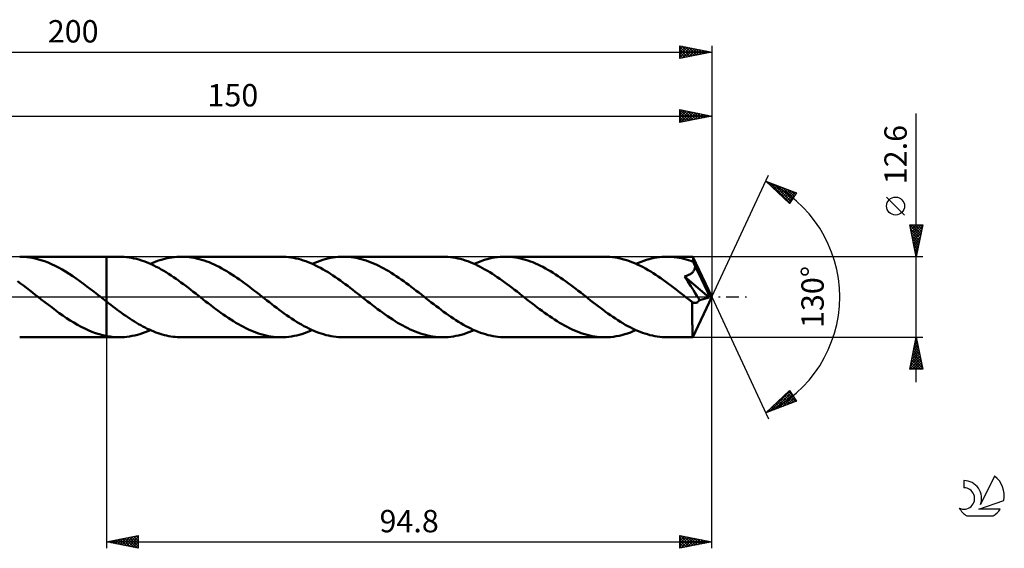
# Model space of a CAD drawing. Units: millimetres. Extents: x -17 to 246, y -39 to 43.
# Drawn here: x 92 to 246, y -39 to 43 of the extents above; entities that cross this region are included whole.
import ezdxf
from ezdxf.enums import TextEntityAlignment as Align

# ---------------------------------------------------------------- set-up
doc = ezdxf.new("R2010")
doc.units = ezdxf.units.MM
doc.header["$LTSCALE"] = 4.9
doc.linetypes.add('LONGDASH_DASH', pattern=[0.85, 0.4, -0.2, 0.05, -0.2])
for name, color, linetype in [('1', 4, 'CONTINUOUS'), ('2', 7, 'CONTINUOUS'), ('4', 2, 'LONGDASH_DASH'), ('CUT', 1, 'CONTINUOUS'), ('NOCUT', 7, 'CONTINUOUS'), ('SK2', 7, 'CONTINUOUS'), ('SK4', 2, 'LONGDASH_DASH'), ('SK6', 5, 'CONTINUOUS')]:
    doc.layers.add(name, color=color, linetype=linetype)
doc.styles.get("Standard").update_dxf_attribs({"font": 'Monospac821 BT'})

msp = doc.modelspace()

# ---------------------------------------------------------------- linework, layer by layer
at = {"layer": '1', "color": 4, "linetype": 'CONTINUOUS', "lineweight": 50}
for p, q in [((92.18, 6.29), (91.63, 6.3)), ((91.63, 6.3), (105.2, 6.3)), ((92.73, 6.24), (92.18, 6.29)), ((93.29, 6.17), (92.73, 6.24)), ((93.84, 6.06), (93.29, 6.17)), ((107.2, 6.3), (105.2, 6.3)), ((105.2, 6.3), (105.2, 6.3)), ((105.2, -0.7), (105.2, 6.3)), ((105.2, -6.3), (105.2, 6.3)), ((107.59, 6.29), (107.2, 6.3)), ((107.98, 6.27), (107.59, 6.29)), ((108.36, 6.24), (107.98, 6.27)), ((108.75, 6.19), (108.36, 6.24)), ((109.14, 6.12), (108.75, 6.19)), ((115.09, 6.13), (115.47, 6.19)), ((115.47, 6.19), (115.84, 6.24)), ((115.84, 6.24), (116.22, 6.27)), ((116.22, 6.27), (116.59, 6.29)), ((116.59, 6.29), (116.97, 6.3)), ((117.36, 6.29), (116.97, 6.3)), ((132.55, 6.3), (116.97, 6.3)), ((117.76, 6.27), (117.36, 6.29)), ((118.15, 6.23), (117.76, 6.27)), ((118.54, 6.18), (118.15, 6.23)), ((118.93, 6.11), (118.54, 6.18)), ((132.93, 6.29), (132.55, 6.3)), ((133.32, 6.27), (132.93, 6.29)), ((133.71, 6.24), (133.32, 6.27)), ((134.09, 6.18), (133.71, 6.24)), ((134.48, 6.12), (134.09, 6.18)), ((140.28, 6.1), (140.68, 6.17)), ((140.68, 6.17), (141.09, 6.23)), ((141.09, 6.23), (141.5, 6.27)), ((141.5, 6.27), (141.91, 6.29)), ((141.91, 6.29), (142.31, 6.3)), ((142.71, 6.29), (142.31, 6.3)), ((157.89, 6.3), (142.31, 6.3)), ((143.1, 6.27), (142.71, 6.29)), ((143.5, 6.23), (143.1, 6.27)), ((143.89, 6.18), (143.5, 6.23)), ((144.29, 6.11), (143.89, 6.18)), ((158.28, 6.29), (157.89, 6.3)), ((158.66, 6.27), (158.28, 6.29)), ((159.05, 6.23), (158.66, 6.27)), ((159.44, 6.18), (159.05, 6.23)), ((159.83, 6.12), (159.44, 6.18)), ((165.62, 6.1), (166.03, 6.17)), ((166.03, 6.17), (166.43, 6.23)), ((166.43, 6.23), (166.84, 6.27)), ((166.84, 6.27), (167.25, 6.29)), ((167.25, 6.29), (167.66, 6.3)), ((168.05, 6.29), (167.66, 6.3)), ((183.23, 6.3), (167.66, 6.3)), ((168.44, 6.27), (168.05, 6.29)), ((168.83, 6.23), (168.44, 6.27)), ((169.23, 6.18), (168.83, 6.23)), ((169.62, 6.11), (169.23, 6.18)), ((183.63, 6.29), (183.23, 6.3)), ((184.03, 6.27), (183.63, 6.29)), ((184.43, 6.23), (184.03, 6.27)), ((184.83, 6.18), (184.43, 6.23)), ((185.23, 6.11), (184.83, 6.18)), ((190.97, 6.1), (191.37, 6.17)), ((191.37, 6.17), (191.78, 6.23)), ((191.78, 6.23), (192.18, 6.27)), ((192.18, 6.27), (192.59, 6.29)), ((192.59, 6.29), (193, 6.3)), ((193.37, 6.29), (193, 6.3)), ((197, 6.3), (193, 6.3)), ((193.74, 6.27), (193.37, 6.29)), ((194.11, 6.24), (193.74, 6.27)), ((194.48, 6.19), (194.11, 6.24)), ((194.85, 6.14), (194.48, 6.19)), ((197.01, 6.3), (197, 6.3)), ((197.01, 6.29), (197.01, 6.3)), ((197.01, 6.3), (197.01, 6.3)), ((197.01, 6.3), (197.01, 6.3)), ((197.01, 6.3), (197.01, 6.3)), ((197.01, 6.3), (197.01, 6.3)), ((197.02, 6.28), (197.01, 6.29)), ((200, 0), (197.01, 6.29)), ((197.02, 6.24), (197.02, 6.28)), ((197.03, 6.2), (197.02, 6.24)), ((197.03, 6.14), (197.03, 6.2)), ((94.39, 5.93), (93.84, 6.06)), ((94.95, 5.77), (94.39, 5.93)), ((95.5, 5.59), (94.95, 5.77)), ((96.06, 5.37), (95.5, 5.59)), ((96.61, 5.14), (96.06, 5.37)), ((97.16, 4.88), (96.61, 5.14)), ((97.71, 4.59), (97.16, 4.88)), ((109.52, 6.04), (109.14, 6.12)), ((109.91, 5.95), (109.52, 6.04)), ((110.3, 5.84), (109.91, 5.95)), ((110.68, 5.72), (110.3, 5.84)), ((111.07, 5.59), (110.68, 5.72)), ((111.46, 5.45), (111.07, 5.59)), ((111.84, 5.29), (111.46, 5.45)), ((112.23, 5.12), (111.84, 5.29)), ((112.09, 5.18), (112.46, 5.34)), ((112.62, 4.93), (112.23, 5.12)), ((112.46, 5.34), (112.84, 5.49)), ((113.01, 4.74), (112.62, 4.93)), ((112.84, 5.49), (113.21, 5.63)), ((113.39, 4.54), (113.01, 4.74)), ((113.21, 5.63), (113.59, 5.76)), ((113.59, 5.76), (113.97, 5.87)), ((113.97, 5.87), (114.34, 5.97)), ((114.34, 5.97), (114.72, 6.06)), ((114.72, 6.06), (115.09, 6.13)), ((119.33, 6.03), (118.93, 6.11)), ((119.72, 5.94), (119.33, 6.03)), ((120.11, 5.83), (119.72, 5.94)), ((120.51, 5.7), (120.11, 5.83)), ((120.9, 5.57), (120.51, 5.7)), ((121.29, 5.42), (120.9, 5.57)), ((121.69, 5.25), (121.29, 5.42)), ((122.08, 5.08), (121.69, 5.25)), ((122.47, 4.89), (122.08, 5.08)), ((122.87, 4.69), (122.47, 4.89)), ((123.26, 4.48), (122.87, 4.69)), ((134.87, 6.04), (134.48, 6.12)), ((135.25, 5.95), (134.87, 6.04)), ((135.64, 5.84), (135.25, 5.95)), ((136.03, 5.72), (135.64, 5.84)), ((136.41, 5.59), (136.03, 5.72)), ((136.8, 5.44), (136.41, 5.59)), ((137.19, 5.29), (136.8, 5.44)), ((137.58, 5.12), (137.19, 5.29)), ((137.43, 5.18), (137.84, 5.36)), ((137.96, 4.93), (137.58, 5.12)), ((137.84, 5.36), (138.24, 5.52)), ((138.35, 4.74), (137.96, 4.93)), ((138.24, 5.52), (138.65, 5.66)), ((138.73, 4.54), (138.35, 4.74)), ((138.65, 5.66), (139.06, 5.8)), ((139.06, 5.8), (139.47, 5.91)), ((139.47, 5.91), (139.87, 6.01)), ((139.87, 6.01), (140.28, 6.1)), ((144.68, 6.03), (144.29, 6.11)), ((145.07, 5.94), (144.68, 6.03)), ((145.47, 5.82), (145.07, 5.94)), ((145.86, 5.7), (145.47, 5.82)), ((146.26, 5.56), (145.86, 5.7)), ((146.65, 5.41), (146.26, 5.56)), ((147.04, 5.25), (146.65, 5.41)), ((147.44, 5.07), (147.04, 5.25)), ((147.83, 4.88), (147.44, 5.07)), ((148.22, 4.68), (147.83, 4.88)), ((148.62, 4.47), (148.22, 4.68)), ((160.22, 6.04), (159.83, 6.12)), ((160.6, 5.95), (160.22, 6.04)), ((160.99, 5.84), (160.6, 5.95)), ((161.38, 5.72), (160.99, 5.84)), ((161.77, 5.59), (161.38, 5.72)), ((162.15, 5.44), (161.77, 5.59)), ((162.54, 5.28), (162.15, 5.44)), ((162.92, 5.11), (162.54, 5.28)), ((162.77, 5.18), (163.18, 5.35)), ((163.31, 4.93), (162.92, 5.11)), ((163.18, 5.35), (163.59, 5.52)), ((163.7, 4.74), (163.31, 4.93)), ((163.59, 5.52), (163.99, 5.66)), ((164.08, 4.53), (163.7, 4.74)), ((163.99, 5.66), (164.4, 5.79)), ((164.4, 5.79), (164.8, 5.91)), ((164.8, 5.91), (165.21, 6.01)), ((165.21, 6.01), (165.62, 6.1)), ((170.01, 6.03), (169.62, 6.11)), ((170.4, 5.94), (170.01, 6.03)), ((170.79, 5.83), (170.4, 5.94)), ((171.18, 5.71), (170.79, 5.83)), ((171.58, 5.57), (171.18, 5.71)), ((171.97, 5.42), (171.58, 5.57)), ((172.36, 5.26), (171.97, 5.42)), ((172.76, 5.08), (172.36, 5.26)), ((173.15, 4.89), (172.76, 5.08)), ((173.54, 4.7), (173.15, 4.89)), ((173.94, 4.48), (173.54, 4.7)), ((185.63, 6.02), (185.23, 6.11)), ((186.02, 5.93), (185.63, 6.02)), ((186.42, 5.81), (186.02, 5.93)), ((186.82, 5.69), (186.42, 5.81)), ((187.22, 5.55), (186.82, 5.69)), ((187.62, 5.39), (187.22, 5.55)), ((188.02, 5.22), (187.62, 5.39)), ((188.42, 5.04), (188.02, 5.22)), ((188.11, 5.18), (188.52, 5.35)), ((188.81, 4.85), (188.42, 5.04)), ((188.52, 5.35), (188.93, 5.52)), ((189.21, 4.65), (188.81, 4.85)), ((188.93, 5.52), (189.34, 5.66)), ((189.61, 4.43), (189.21, 4.65)), ((189.34, 5.66), (189.74, 5.79)), ((189.74, 5.79), (190.15, 5.91)), ((190.15, 5.91), (190.56, 6.01)), ((190.56, 6.01), (190.97, 6.1)), ((195.22, 6.06), (194.85, 6.14)), ((195.58, 5.98), (195.22, 6.06)), ((195.95, 5.88), (195.58, 5.98)), ((196.32, 5.77), (195.95, 5.88)), ((196.69, 5.65), (196.32, 5.77)), ((197.06, 5.52), (196.69, 5.65)), ((197.04, 6.07), (197.03, 6.14)), ((197.04, 5.99), (197.04, 6.07)), ((197.05, 5.9), (197.04, 5.99)), ((197.06, 5.8), (197.05, 5.9)), ((197.06, 5.69), (197.06, 5.8)), ((200, 0), (197.06, 5.69)), ((197.06, 5.52), (197.06, 5.69)), ((197.11, 5.42), (197.06, 5.52)), ((197.15, 5.33), (197.11, 5.42)), ((197.19, 5.23), (197.15, 5.33)), ((197.23, 5.13), (197.19, 5.23)), ((197.28, 5.04), (197.23, 5.13)), ((197.32, 4.94), (197.28, 5.04)), ((197.36, 4.84), (197.32, 4.94)), ((197.34, 4.59), (197.35, 4.67)), ((197.35, 4.67), (197.36, 4.76)), ((198.38, 2.78), (197.36, 4.84)), ((197.36, 4.76), (197.36, 4.84)), ((98.27, 4.28), (97.71, 4.59)), ((98.82, 3.96), (98.27, 4.28)), ((99.37, 3.61), (98.82, 3.96)), ((99.93, 3.25), (99.37, 3.61)), ((100.49, 2.87), (99.93, 3.25)), ((113.78, 4.32), (113.39, 4.54)), ((114.17, 4.1), (113.78, 4.32)), ((114.55, 3.86), (114.17, 4.1)), ((114.94, 3.62), (114.55, 3.86)), ((115.33, 3.37), (114.94, 3.62)), ((115.71, 3.11), (115.33, 3.37)), ((116.1, 2.84), (115.71, 3.11)), ((123.66, 4.26), (123.26, 4.48)), ((124.05, 4.03), (123.66, 4.26)), ((124.44, 3.78), (124.05, 4.03)), ((124.84, 3.53), (124.44, 3.78)), ((125.23, 3.27), (124.84, 3.53)), ((125.63, 3.01), (125.23, 3.27)), ((139.12, 4.32), (138.73, 4.54)), ((139.51, 4.1), (139.12, 4.32)), ((139.9, 3.86), (139.51, 4.1)), ((140.28, 3.62), (139.9, 3.86)), ((140.67, 3.37), (140.28, 3.62)), ((141.06, 3.11), (140.67, 3.37)), ((141.44, 2.84), (141.06, 3.11)), ((149.01, 4.25), (148.62, 4.47)), ((149.4, 4.02), (149.01, 4.25)), ((149.8, 3.78), (149.4, 4.02)), ((150.19, 3.53), (149.8, 3.78)), ((150.58, 3.27), (150.19, 3.53)), ((150.97, 3), (150.58, 3.27)), ((164.47, 4.32), (164.08, 4.53)), ((164.85, 4.1), (164.47, 4.32)), ((165.24, 3.86), (164.85, 4.1)), ((165.63, 3.62), (165.24, 3.86)), ((166.01, 3.37), (165.63, 3.62)), ((166.4, 3.11), (166.01, 3.37)), ((166.79, 2.84), (166.4, 3.11)), ((174.33, 4.26), (173.94, 4.48)), ((174.73, 4.03), (174.33, 4.26)), ((175.12, 3.79), (174.73, 4.03)), ((175.52, 3.54), (175.12, 3.79)), ((175.91, 3.28), (175.52, 3.54)), ((176.3, 3.01), (175.91, 3.28)), ((190.01, 4.2), (189.61, 4.43)), ((190.41, 3.97), (190.01, 4.2)), ((190.81, 3.72), (190.41, 3.97)), ((191.2, 3.47), (190.81, 3.72)), ((191.6, 3.2), (191.2, 3.47)), ((192, 2.93), (191.6, 3.2)), ((195.69, 3.22), (195.87, 3.26)), ((196.23, 2.41), (195.69, 3.22)), ((199.59, -0.1), (195.69, 3.22)), ((195.87, 3.26), (196.04, 3.32)), ((196.04, 3.32), (196.2, 3.38)), ((196.2, 3.38), (196.35, 3.44)), ((196.35, 3.44), (196.5, 3.51)), ((196.5, 3.51), (196.62, 3.58)), ((196.62, 3.58), (196.73, 3.65)), ((196.73, 3.65), (196.83, 3.72)), ((196.83, 3.72), (196.91, 3.79)), ((196.91, 3.79), (196.97, 3.85)), ((196.97, 3.85), (197.03, 3.92)), ((197.03, 3.92), (197.09, 3.98)), ((197.09, 3.98), (197.13, 4.05)), ((197.13, 4.05), (197.18, 4.12)), ((197.18, 4.12), (197.22, 4.19)), ((197.22, 4.19), (197.25, 4.27)), ((197.25, 4.27), (197.28, 4.35)), ((197.28, 4.35), (197.31, 4.43)), ((197.31, 4.43), (197.33, 4.51)), ((197.33, 4.51), (197.34, 4.59)), ((91.76, 2.12), (91.3, 2.46)), ((92.22, 1.78), (91.76, 2.12)), ((92.69, 1.43), (92.22, 1.78)), ((101.04, 2.47), (100.49, 2.87)), ((101.6, 2.07), (101.04, 2.47)), ((102.16, 1.65), (101.6, 2.07)), ((102.71, 1.23), (102.16, 1.65)), ((116.49, 2.57), (116.1, 2.84)), ((116.87, 2.29), (116.49, 2.57)), ((117.26, 2.01), (116.87, 2.29)), ((117.65, 1.72), (117.26, 2.01)), ((118.03, 1.43), (117.65, 1.72)), ((126.02, 2.74), (125.63, 3.01)), ((126.41, 2.46), (126.02, 2.74)), ((126.81, 2.17), (126.41, 2.46)), ((127.2, 1.88), (126.81, 2.17)), ((127.59, 1.58), (127.2, 1.88)), ((127.99, 1.28), (127.59, 1.58)), ((141.83, 2.57), (141.44, 2.84)), ((142.22, 2.29), (141.83, 2.57)), ((142.6, 2.01), (142.22, 2.29)), ((142.99, 1.72), (142.6, 2.01)), ((143.38, 1.42), (142.99, 1.72)), ((151.37, 2.73), (150.97, 3)), ((151.76, 2.45), (151.37, 2.73)), ((152.15, 2.17), (151.76, 2.45)), ((152.54, 1.88), (152.15, 2.17)), ((152.93, 1.58), (152.54, 1.88)), ((153.33, 1.29), (152.93, 1.58)), ((167.17, 2.57), (166.79, 2.84)), ((167.56, 2.29), (167.17, 2.57)), ((167.94, 2.01), (167.56, 2.29)), ((168.33, 1.72), (167.94, 2.01)), ((168.71, 1.43), (168.33, 1.72)), ((176.7, 2.74), (176.3, 3.01)), ((177.09, 2.46), (176.7, 2.74)), ((177.49, 2.17), (177.09, 2.46)), ((177.88, 1.88), (177.49, 2.17)), ((178.27, 1.59), (177.88, 1.88)), ((178.67, 1.29), (178.27, 1.59)), ((192.4, 2.65), (192, 2.93)), ((192.8, 2.37), (192.4, 2.65)), ((193.19, 2.08), (192.8, 2.37)), ((193.59, 1.78), (193.19, 2.08)), ((193.99, 1.48), (193.59, 1.78)), ((196.7, 1.69), (196.23, 2.41)), ((197.09, 1.09), (196.7, 1.69)), ((198.86, 1.81), (198.38, 2.78)), ((199.12, 1.23), (198.86, 1.81)), ((93.15, 1.08), (92.69, 1.43)), ((93.61, 0.72), (93.15, 1.08)), ((94.07, 0.36), (93.61, 0.72)), ((94.53, 0), (94.07, 0.36)), ((94.61, -0.06), (94.53, 0)), ((103.27, 0.8), (102.71, 1.23)), ((103.83, 0.37), (103.27, 0.8)), ((103.91, 0.31), (103.83, 0.37)), ((103.98, 0.25), (103.91, 0.31)), ((104.06, 0.18), (103.98, 0.25)), ((104.14, 0.12), (104.06, 0.18)), ((104.22, 0.06), (104.14, 0.12)), ((104.3, 0), (104.22, 0.06)), ((104.43, -0.1), (104.3, 0)), ((118.42, 1.13), (118.03, 1.43)), ((118.81, 0.83), (118.42, 1.13)), ((119.19, 0.53), (118.81, 0.83)), ((119.58, 0.23), (119.19, 0.53)), ((119.97, -0.07), (119.58, 0.23)), ((128.38, 0.98), (127.99, 1.28)), ((128.77, 0.68), (128.38, 0.98)), ((129.16, 0.37), (128.77, 0.68)), ((129.55, 0.07), (129.16, 0.37)), ((129.94, -0.23), (129.55, 0.07)), ((143.76, 1.13), (143.38, 1.42)), ((144.15, 0.83), (143.76, 1.13)), ((144.53, 0.53), (144.15, 0.83)), ((144.92, 0.23), (144.53, 0.53)), ((145.31, -0.07), (144.92, 0.23)), ((153.72, 0.98), (153.33, 1.29)), ((154.11, 0.68), (153.72, 0.98)), ((154.51, 0.37), (154.11, 0.68)), ((154.89, 0.07), (154.51, 0.37)), ((155.28, -0.23), (154.89, 0.07)), ((169.1, 1.13), (168.71, 1.43)), ((169.49, 0.84), (169.1, 1.13)), ((169.87, 0.53), (169.49, 0.84)), ((170.26, 0.23), (169.87, 0.53)), ((170.65, -0.07), (170.26, 0.23)), ((179.06, 0.98), (178.67, 1.29)), ((179.46, 0.68), (179.06, 0.98)), ((179.85, 0.37), (179.46, 0.68)), ((180.24, 0.07), (179.85, 0.37)), ((180.63, -0.23), (180.24, 0.07)), ((194.39, 1.18), (193.99, 1.48)), ((194.79, 0.87), (194.39, 1.18)), ((195.18, 0.56), (194.79, 0.87)), ((195.58, 0.25), (195.18, 0.56)), ((195.98, -0.06), (195.58, 0.25)), ((197.01, -6.29), (200, 0)), ((197.4, 0.6), (197.09, 1.09)), ((197.66, 0.18), (197.4, 0.6)), ((197.88, -0.19), (197.66, 0.18)), ((199.29, 0.85), (199.12, 1.23)), ((199.41, 0.57), (199.29, 0.85)), ((199.49, 0.35), (199.41, 0.57)), ((199.55, 0.17), (199.49, 0.35)), ((199.54, 0.13), (199.53, 0.17)), ((200, 0), (199.53, 0.17)), ((199.53, 0.17), (199.55, 0.17)), ((199.55, 0.09), (199.54, 0.13)), ((200, 0), (199.55, 0.17)), ((199.56, 0.04), (199.55, 0.09)), ((199.57, 0.01), (199.56, 0.04)), ((199.58, -0.03), (199.57, 0.01)), ((94.69, -0.12), (94.61, -0.06)), ((94.77, -0.18), (94.69, -0.12)), ((94.85, -0.25), (94.77, -0.18)), ((94.93, -0.31), (94.85, -0.25)), ((95, -0.37), (94.93, -0.31)), ((95.57, -0.81), (95, -0.37)), ((96.14, -1.24), (95.57, -0.81)), ((96.7, -1.67), (96.14, -1.24)), ((104.56, -0.2), (104.43, -0.1)), ((104.68, -0.3), (104.56, -0.2)), ((104.81, -0.4), (104.68, -0.3)), ((104.94, -0.5), (104.81, -0.4)), ((105.07, -0.6), (104.94, -0.5)), ((105.2, -0.7), (105.07, -0.6)), ((105.2, -0.7), (105.2, -0.7)), ((105.2, -0.7), (105.2, -0.7)), ((105.2, -0.7), (105.2, -0.7)), ((105.54, -0.96), (105.2, -0.7)), ((105.88, -1.22), (105.54, -0.96)), ((106.21, -1.48), (105.88, -1.22)), ((106.55, -1.73), (106.21, -1.48)), ((120.35, -0.37), (119.97, -0.07)), ((120.74, -0.68), (120.35, -0.37)), ((121.14, -0.98), (120.74, -0.68)), ((121.53, -1.29), (121.14, -0.98)), ((121.93, -1.58), (121.53, -1.29)), ((130.33, -0.53), (129.94, -0.23)), ((130.71, -0.83), (130.33, -0.53)), ((131.1, -1.13), (130.71, -0.83)), ((131.49, -1.43), (131.1, -1.13)), ((131.87, -1.72), (131.49, -1.43)), ((145.69, -0.37), (145.31, -0.07)), ((146.08, -0.68), (145.69, -0.37)), ((146.48, -0.98), (146.08, -0.68)), ((146.87, -1.28), (146.48, -0.98)), ((147.26, -1.58), (146.87, -1.28)), ((155.67, -0.54), (155.28, -0.23)), ((156.06, -0.84), (155.67, -0.54)), ((156.44, -1.14), (156.06, -0.84)), ((156.83, -1.43), (156.44, -1.14)), ((157.22, -1.72), (156.83, -1.43)), ((171.03, -0.37), (170.65, -0.07)), ((171.43, -0.68), (171.03, -0.37)), ((171.82, -0.98), (171.43, -0.68)), ((172.21, -1.28), (171.82, -0.98)), ((172.61, -1.58), (172.21, -1.28)), ((181.01, -0.54), (180.63, -0.23)), ((181.4, -0.84), (181.01, -0.54)), ((181.79, -1.13), (181.4, -0.84)), ((182.18, -1.43), (181.79, -1.13)), ((182.56, -1.72), (182.18, -1.43)), ((196.38, -0.37), (195.98, -0.06)), ((196.47, -0.44), (196.38, -0.37)), ((196.56, -0.51), (196.47, -0.44)), ((196.66, -0.59), (196.56, -0.51)), ((196.75, -0.66), (196.66, -0.59)), ((196.84, -0.73), (196.75, -0.66)), ((196.93, -0.8), (196.84, -0.73)), ((197.01, -0.85), (196.93, -0.8)), ((196.93, -1.06), (196.93, -0.8)), ((196.93, -1.32), (196.93, -1.06)), ((196.93, -1.58), (196.93, -1.32)), ((197.08, -0.88), (197.01, -0.85)), ((197.16, -0.91), (197.08, -0.88)), ((197.23, -0.92), (197.16, -0.91)), ((197.31, -0.93), (197.23, -0.92)), ((197.39, -0.93), (197.31, -0.93)), ((197.39, -0.93), (197.46, -0.92)), ((197.46, -0.92), (197.54, -0.91)), ((197.54, -0.91), (197.62, -0.88)), ((197.62, -0.88), (197.69, -0.84)), ((197.69, -0.84), (197.77, -0.79)), ((197.77, -0.79), (197.85, -0.73)), ((197.85, -0.73), (197.92, -0.67)), ((198.06, -0.5), (197.88, -0.19)), ((197.92, -0.67), (197.99, -0.59)), ((197.99, -0.59), (198.06, -0.5)), ((198.06, -0.5), (199.59, -0.1)), ((199.59, -0.07), (199.58, -0.03)), ((199.59, -0.1), (199.59, -0.07)), ((97.27, -2.1), (96.7, -1.67)), ((97.83, -2.51), (97.27, -2.1)), ((98.4, -2.91), (97.83, -2.51)), ((98.97, -3.29), (98.4, -2.91)), ((106.89, -1.99), (106.55, -1.73)), ((107.22, -2.23), (106.89, -1.99)), ((107.56, -2.48), (107.22, -2.23)), ((107.9, -2.72), (107.56, -2.48)), ((108.23, -2.95), (107.9, -2.72)), ((108.57, -3.18), (108.23, -2.95)), ((122.32, -1.88), (121.93, -1.58)), ((122.71, -2.17), (122.32, -1.88)), ((123.11, -2.46), (122.71, -2.17)), ((123.5, -2.74), (123.11, -2.46)), ((123.9, -3.01), (123.5, -2.74)), ((124.29, -3.28), (123.9, -3.01)), ((132.26, -2.01), (131.87, -1.72)), ((132.64, -2.29), (132.26, -2.01)), ((133.03, -2.57), (132.64, -2.29)), ((133.42, -2.84), (133.03, -2.57)), ((133.81, -3.11), (133.42, -2.84)), ((147.66, -1.88), (147.26, -1.58)), ((148.05, -2.17), (147.66, -1.88)), ((148.44, -2.45), (148.05, -2.17)), ((148.83, -2.73), (148.44, -2.45)), ((149.23, -3.01), (148.83, -2.73)), ((149.62, -3.27), (149.23, -3.01)), ((157.61, -2.01), (157.22, -1.72)), ((157.99, -2.3), (157.61, -2.01)), ((158.38, -2.58), (157.99, -2.3)), ((158.77, -2.85), (158.38, -2.58)), ((159.15, -3.11), (158.77, -2.85)), ((173, -1.88), (172.61, -1.58)), ((173.4, -2.17), (173, -1.88)), ((173.79, -2.46), (173.4, -2.17)), ((174.18, -2.74), (173.79, -2.46)), ((174.58, -3.01), (174.18, -2.74)), ((174.97, -3.27), (174.58, -3.01)), ((182.95, -2.01), (182.56, -1.72)), ((183.34, -2.3), (182.95, -2.01)), ((183.72, -2.58), (183.34, -2.3)), ((184.11, -2.85), (183.72, -2.58)), ((184.5, -3.11), (184.11, -2.85)), ((196.93, -1.83), (196.93, -1.58)), ((196.93, -2.07), (196.93, -1.83)), ((196.93, -2.31), (196.93, -2.07)), ((196.93, -2.55), (196.93, -2.31)), ((196.93, -2.77), (196.93, -2.55)), ((196.93, -3), (196.93, -2.77)), ((196.93, -3.22), (196.93, -3)), ((99.53, -3.66), (98.97, -3.29)), ((100.1, -4.01), (99.53, -3.66)), ((100.66, -4.34), (100.1, -4.01)), ((101.23, -4.65), (100.66, -4.34)), ((108.91, -3.41), (108.57, -3.18)), ((109.24, -3.63), (108.91, -3.41)), ((109.58, -3.84), (109.24, -3.63)), ((109.92, -4.04), (109.58, -3.84)), ((110.25, -4.24), (109.92, -4.04)), ((110.59, -4.43), (110.25, -4.24)), ((110.93, -4.61), (110.59, -4.43)), ((111.26, -4.79), (110.93, -4.61)), ((124.68, -3.54), (124.29, -3.28)), ((125.08, -3.79), (124.68, -3.54)), ((125.47, -4.03), (125.08, -3.79)), ((125.86, -4.26), (125.47, -4.03)), ((126.26, -4.48), (125.86, -4.26)), ((126.65, -4.69), (126.26, -4.48)), ((134.19, -3.37), (133.81, -3.11)), ((134.58, -3.62), (134.19, -3.37)), ((134.97, -3.86), (134.58, -3.62)), ((135.35, -4.1), (134.97, -3.86)), ((135.74, -4.32), (135.35, -4.1)), ((136.13, -4.54), (135.74, -4.32)), ((136.51, -4.74), (136.13, -4.54)), ((150.02, -3.53), (149.62, -3.27)), ((150.41, -3.78), (150.02, -3.53)), ((150.8, -4.02), (150.41, -3.78)), ((151.2, -4.25), (150.8, -4.02)), ((151.59, -4.48), (151.2, -4.25)), ((151.98, -4.69), (151.59, -4.48)), ((159.54, -3.37), (159.15, -3.11)), ((159.93, -3.62), (159.54, -3.37)), ((160.32, -3.87), (159.93, -3.62)), ((160.7, -4.1), (160.32, -3.87)), ((161.09, -4.33), (160.7, -4.1)), ((161.48, -4.54), (161.09, -4.33)), ((161.86, -4.74), (161.48, -4.54)), ((175.36, -3.53), (174.97, -3.27)), ((175.75, -3.78), (175.36, -3.53)), ((176.15, -4.02), (175.75, -3.78)), ((176.54, -4.25), (176.15, -4.02)), ((176.93, -4.47), (176.54, -4.25)), ((177.33, -4.69), (176.93, -4.47)), ((184.88, -3.37), (184.5, -3.11)), ((185.27, -3.62), (184.88, -3.37)), ((185.66, -3.87), (185.27, -3.62)), ((186.04, -4.1), (185.66, -3.87)), ((186.43, -4.33), (186.04, -4.1)), ((186.82, -4.54), (186.43, -4.33)), ((187.2, -4.74), (186.82, -4.54)), ((196.93, -3.44), (196.93, -3.22)), ((196.93, -3.66), (196.93, -3.44)), ((196.93, -3.87), (196.93, -3.66)), ((196.93, -4.07), (196.93, -3.87)), ((196.93, -4.27), (196.93, -4.07)), ((196.94, -4.46), (196.93, -4.27)), ((196.94, -4.64), (196.94, -4.46)), ((101.8, -4.94), (101.23, -4.65)), ((102.37, -5.2), (101.8, -4.94)), ((102.93, -5.44), (102.37, -5.2)), ((103.5, -5.65), (102.93, -5.44)), ((104.07, -5.83), (103.5, -5.65)), ((104.63, -5.98), (104.07, -5.83)), ((105.2, -6.11), (104.63, -5.98)), ((105.2, -6.11), (105.2, -6.11)), ((105.2, -6.11), (105.2, -6.11)), ((105.2, -6.11), (105.2, -6.11)), ((105.2, -6.11), (105.2, -6.11)), ((105.49, -6.16), (105.2, -6.11)), ((105.2, -6.3), (105.2, -6.11)), ((105.77, -6.2), (105.49, -6.16)), ((108.83, -6.17), (109.24, -6.1)), ((109.24, -6.1), (109.64, -6.01)), ((109.64, -6.01), (110.05, -5.91)), ((110.05, -5.91), (110.46, -5.8)), ((110.46, -5.8), (110.86, -5.66)), ((110.86, -5.66), (111.27, -5.52)), ((111.6, -4.96), (111.26, -4.79)), ((111.27, -5.52), (111.68, -5.36)), ((111.94, -5.11), (111.6, -4.96)), ((111.68, -5.36), (112.09, -5.18)), ((112.27, -5.26), (111.94, -5.11)), ((112.61, -5.4), (112.27, -5.26)), ((112.94, -5.53), (112.61, -5.4)), ((113.28, -5.65), (112.94, -5.53)), ((113.62, -5.76), (113.28, -5.65)), ((113.95, -5.87), (113.62, -5.76)), ((114.29, -5.96), (113.95, -5.87)), ((114.62, -6.04), (114.29, -5.96)), ((114.96, -6.11), (114.62, -6.04)), ((115.29, -6.17), (114.96, -6.11)), ((115.63, -6.21), (115.29, -6.17)), ((127.04, -4.89), (126.65, -4.69)), ((127.44, -5.08), (127.04, -4.89)), ((127.83, -5.25), (127.44, -5.08)), ((128.22, -5.42), (127.83, -5.25)), ((128.61, -5.57), (128.22, -5.42)), ((129.01, -5.7), (128.61, -5.57)), ((129.4, -5.83), (129.01, -5.7)), ((129.79, -5.94), (129.4, -5.83)), ((130.19, -6.03), (129.79, -5.94)), ((130.58, -6.11), (130.19, -6.03)), ((130.97, -6.18), (130.58, -6.11)), ((134.18, -6.17), (134.59, -6.1)), ((134.59, -6.1), (135, -6.01)), ((135, -6.01), (135.4, -5.91)), ((135.4, -5.91), (135.81, -5.79)), ((135.81, -5.79), (136.21, -5.66)), ((136.21, -5.66), (136.62, -5.51)), ((136.9, -4.94), (136.51, -4.74)), ((136.62, -5.51), (137.02, -5.35)), ((137.29, -5.12), (136.9, -4.94)), ((137.02, -5.35), (137.43, -5.18)), ((137.67, -5.29), (137.29, -5.12)), ((138.06, -5.44), (137.67, -5.29)), ((138.44, -5.59), (138.06, -5.44)), ((138.83, -5.72), (138.44, -5.59)), ((139.21, -5.84), (138.83, -5.72)), ((139.6, -5.95), (139.21, -5.84)), ((139.99, -6.04), (139.6, -5.95)), ((140.38, -6.12), (139.99, -6.04)), ((140.76, -6.18), (140.38, -6.12)), ((152.38, -4.89), (151.98, -4.69)), ((152.77, -5.07), (152.38, -4.89)), ((153.16, -5.25), (152.77, -5.07)), ((153.56, -5.41), (153.16, -5.25)), ((153.95, -5.57), (153.56, -5.41)), ((154.35, -5.7), (153.95, -5.57)), ((154.74, -5.83), (154.35, -5.7)), ((155.14, -5.94), (154.74, -5.83)), ((155.53, -6.03), (155.14, -5.94)), ((155.92, -6.11), (155.53, -6.03)), ((156.32, -6.18), (155.92, -6.11)), ((159.52, -6.17), (159.92, -6.1)), ((159.92, -6.1), (160.33, -6.01)), ((160.33, -6.01), (160.73, -5.91)), ((160.73, -5.91), (161.14, -5.79)), ((161.14, -5.79), (161.55, -5.66)), ((161.55, -5.66), (161.96, -5.52)), ((162.25, -4.94), (161.86, -4.74)), ((161.96, -5.52), (162.36, -5.36)), ((162.63, -5.12), (162.25, -4.94)), ((162.36, -5.36), (162.77, -5.18)), ((163.02, -5.29), (162.63, -5.12)), ((163.41, -5.45), (163.02, -5.29)), ((163.79, -5.59), (163.41, -5.45)), ((164.18, -5.72), (163.79, -5.59)), ((164.57, -5.84), (164.18, -5.72)), ((164.95, -5.95), (164.57, -5.84)), ((165.34, -6.04), (164.95, -5.95)), ((165.73, -6.12), (165.34, -6.04)), ((166.11, -6.19), (165.73, -6.12)), ((177.72, -4.89), (177.33, -4.69)), ((178.11, -5.07), (177.72, -4.89)), ((178.51, -5.25), (178.11, -5.07)), ((178.9, -5.41), (178.51, -5.25)), ((179.29, -5.56), (178.9, -5.41)), ((179.69, -5.7), (179.29, -5.56)), ((180.08, -5.83), (179.69, -5.7)), ((180.48, -5.94), (180.08, -5.83)), ((180.87, -6.03), (180.48, -5.94)), ((181.26, -6.11), (180.87, -6.03)), ((181.66, -6.18), (181.26, -6.11)), ((184.57, -6.21), (185.01, -6.15)), ((185.01, -6.15), (185.46, -6.06)), ((185.46, -6.06), (185.9, -5.96)), ((185.9, -5.96), (186.34, -5.84)), ((186.34, -5.84), (186.79, -5.7)), ((186.79, -5.7), (187.23, -5.54)), ((187.59, -4.94), (187.2, -4.74)), ((187.23, -5.54), (187.67, -5.37)), ((187.98, -5.12), (187.59, -4.94)), ((187.67, -5.37), (188.11, -5.18)), ((188.36, -5.29), (187.98, -5.12)), ((188.75, -5.45), (188.36, -5.29)), ((189.14, -5.59), (188.75, -5.45)), ((189.52, -5.72), (189.14, -5.59)), ((189.91, -5.84), (189.52, -5.72)), ((190.3, -5.95), (189.91, -5.84)), ((190.68, -6.04), (190.3, -5.95)), ((191.07, -6.12), (190.68, -6.04)), ((191.45, -6.19), (191.07, -6.12)), ((196.94, -4.82), (196.94, -4.64)), ((196.94, -4.98), (196.94, -4.82)), ((196.94, -5.14), (196.94, -4.98)), ((196.95, -5.29), (196.94, -5.14)), ((196.95, -5.43), (196.95, -5.29)), ((196.95, -5.55), (196.95, -5.43)), ((196.96, -5.67), (196.95, -5.55)), ((196.96, -5.78), (196.96, -5.67)), ((196.96, -5.87), (196.96, -5.78)), ((196.97, -5.96), (196.96, -5.87)), ((196.97, -6.04), (196.97, -5.96)), ((196.98, -6.11), (196.97, -6.04)), ((196.98, -6.16), (196.98, -6.11)), ((196.99, -6.21), (196.98, -6.16)), ((91.63, -6.3), (105.2, -6.3)), ((105.2, -6.3), (105.2, -6.3)), ((105.2, -6.3), (107.2, -6.3)), ((106.06, -6.24), (105.77, -6.2)), ((106.35, -6.27), (106.06, -6.24)), ((106.63, -6.29), (106.35, -6.27)), ((106.92, -6.3), (106.63, -6.29)), ((107.2, -6.3), (106.92, -6.3)), ((107.2, -6.3), (107.61, -6.29)), ((107.61, -6.29), (108.02, -6.27)), ((108.02, -6.27), (108.42, -6.23)), ((108.42, -6.23), (108.83, -6.17)), ((115.96, -6.25), (115.63, -6.21)), ((116.3, -6.28), (115.96, -6.25)), ((116.63, -6.3), (116.3, -6.28)), ((116.97, -6.3), (116.63, -6.3)), ((116.97, -6.3), (132.55, -6.3)), ((131.37, -6.23), (130.97, -6.18)), ((131.76, -6.27), (131.37, -6.23)), ((132.15, -6.29), (131.76, -6.27)), ((132.55, -6.3), (132.15, -6.29)), ((132.55, -6.3), (132.95, -6.29)), ((132.95, -6.29), (133.36, -6.27)), ((133.36, -6.27), (133.77, -6.23)), ((133.77, -6.23), (134.18, -6.17)), ((141.15, -6.24), (140.76, -6.18)), ((141.54, -6.27), (141.15, -6.24)), ((141.93, -6.29), (141.54, -6.27)), ((142.31, -6.3), (141.93, -6.29)), ((142.31, -6.3), (157.89, -6.3)), ((156.71, -6.23), (156.32, -6.18)), ((157.1, -6.27), (156.71, -6.23)), ((157.5, -6.29), (157.1, -6.27)), ((157.89, -6.3), (157.5, -6.29)), ((157.89, -6.3), (158.29, -6.29)), ((158.29, -6.29), (158.7, -6.27)), ((158.7, -6.27), (159.11, -6.23)), ((159.11, -6.23), (159.52, -6.17)), ((166.5, -6.24), (166.11, -6.19)), ((166.88, -6.27), (166.5, -6.24)), ((167.27, -6.29), (166.88, -6.27)), ((167.66, -6.3), (167.27, -6.29)), ((167.66, -6.3), (183.23, -6.3)), ((182.05, -6.23), (181.66, -6.18)), ((182.44, -6.27), (182.05, -6.23)), ((182.84, -6.29), (182.44, -6.27)), ((183.23, -6.3), (182.84, -6.29)), ((183.23, -6.3), (183.68, -6.29)), ((183.68, -6.29), (184.12, -6.26)), ((184.12, -6.26), (184.57, -6.21)), ((191.84, -6.24), (191.45, -6.19)), ((192.23, -6.27), (191.84, -6.24)), ((192.61, -6.29), (192.23, -6.27)), ((193, -6.3), (192.61, -6.29)), ((193, -6.3), (197, -6.3)), ((196.99, -6.25), (196.99, -6.21)), ((196.99, -6.28), (196.99, -6.25)), ((197, -6.29), (196.99, -6.28)), ((197, -6.3), (197, -6.29)), ((197, -6.3), (197.01, -6.3)), ((197.01, -6.3), (197.01, -6.29)), ((197.01, -6.3), (197.01, -6.3)), ((197.01, -6.3), (197.01, -6.3)), ((197.01, -6.3), (197.01, -6.3)), ((197.01, -6.3), (197.01, -6.3))]:
    msp.add_line(p, q, dxfattribs=at)
at = {"layer": '2', "color": 7, "linetype": 'CONTINUOUS', "lineweight": 25}
for p, q in [((195, 27.3), (195, 29.3)), ((195, 29.3), (200, 28.3)), ((200, 29.3), (200, 0)), ((50, 28.3), (200, 28.3)), ((195, 28.9), (195.34, 29.23)), ((195, 28.47), (195.69, 29.16)), ((195, 28.05), (196.04, 29.09)), ((195, 27.62), (196.4, 29.02)), ((195, 28.95), (196.37, 27.57)), ((195, 28.52), (196.02, 27.5)), ((200, 28.3), (195, 27.3)), ((195, 28.1), (195.67, 27.43)), ((195.09, 29.28), (196.73, 27.65)), ((195.13, 27.33), (196.75, 28.95)), ((195.62, 29.18), (197.08, 27.72)), ((195.66, 27.43), (197.1, 28.88)), ((196.15, 29.07), (197.43, 27.79)), ((196.19, 27.54), (197.46, 28.81)), ((196.68, 28.96), (197.79, 27.86)), ((196.72, 27.64), (197.81, 28.74)), ((197.21, 28.86), (198.14, 27.93)), ((197.25, 27.75), (198.17, 28.67)), ((197.74, 28.75), (198.49, 28)), ((197.78, 27.86), (198.52, 28.6)), ((198.27, 28.65), (198.85, 28.07)), ((198.31, 27.96), (198.87, 28.53)), ((198.8, 28.54), (199.2, 28.14)), ((198.84, 28.07), (199.23, 28.45)), ((199.33, 28.43), (199.56, 28.21)), ((199.37, 28.17), (199.58, 28.38)), ((199.86, 28.33), (199.91, 28.28)), ((199.9, 28.28), (199.93, 28.31)), ((232, -13.3), (232, 28.7)), ((195, 27.68), (195.31, 27.36)), ((200, 0), (208.87, 19.03)), ((208.45, 18.13), (213.22, 16.31)), ((212.15, 14.62), (208.45, 18.13)), ((208.66, 17.93), (208.74, 18.01)), ((208.88, 17.72), (209.05, 17.9)), ((209, 17.92), (212.21, 14.71)), ((209.09, 17.52), (209.36, 17.78)), ((209.31, 17.31), (209.67, 17.66)), ((209.53, 17.1), (209.97, 17.55)), ((209.69, 17.66), (212.37, 14.97)), ((209.75, 16.9), (210.28, 17.43)), ((209.97, 16.69), (210.59, 17.31)), ((210.18, 16.48), (210.89, 17.2)), ((210.37, 17.39), (212.54, 15.23)), ((210.4, 16.28), (211.2, 17.08)), ((210.62, 16.07), (211.51, 16.96)), ((211.06, 17.13), (212.7, 15.49)), ((210.84, 15.86), (211.82, 16.84)), ((211.05, 15.66), (212.12, 16.73)), ((211.27, 15.45), (212.43, 16.61)), ((211.49, 15.24), (212.74, 16.49)), ((211.71, 15.04), (213.04, 16.38)), ((211.74, 16.87), (212.86, 15.75)), ((211.93, 14.83), (212.9, 15.81)), ((213.22, 16.31), (212.15, 14.62)), ((212.43, 16.61), (213.03, 16.01)), ((213.12, 16.35), (213.19, 16.27)), ((230.15, 12.82), (227.35, 15.62)), ((212.14, 14.63), (212.18, 14.66)), ((232, 6.3), (231, 11.3)), ((231, 11.3), (233, 11.3)), ((231.02, 11.22), (231.1, 11.3)), ((231.03, 11.16), (232.65, 9.54)), ((231.09, 10.86), (231.52, 11.3)), ((231.16, 10.51), (231.95, 11.3)), ((231.23, 10.16), (232.37, 11.3)), ((231.3, 9.8), (232.8, 11.3)), ((231.32, 11.3), (232.72, 9.9)), ((231.37, 9.45), (232.95, 11.03)), ((231.74, 11.3), (232.79, 10.25)), ((233, 11.3), (232, 6.3)), ((232.16, 11.3), (232.86, 10.6)), ((232.59, 11.3), (232.93, 10.96)), ((231.13, 10.63), (232.58, 9.19)), ((231.24, 10.1), (232.51, 8.84)), ((231.35, 9.57), (232.44, 8.48)), ((231.44, 9.1), (232.84, 10.5)), ((231.51, 8.74), (232.73, 9.96)), ((231.58, 8.39), (232.63, 9.43)), ((231.45, 9.04), (232.37, 8.13)), ((231.56, 8.51), (232.3, 7.78)), ((231.65, 8.04), (232.52, 8.9)), ((231.66, 7.98), (232.22, 7.42)), ((231.72, 7.68), (232.41, 8.37)), ((231.79, 7.33), (232.31, 7.84)), ((233, 6.3), (197.06, 6.3)), ((231.77, 7.45), (232.15, 7.07)), ((231.86, 6.98), (232.2, 7.31)), ((231.88, 6.92), (232.08, 6.71)), ((231.94, 6.62), (232.1, 6.78)), ((231.98, 6.39), (232.01, 6.36)), ((200, -39.3), (200, 0)), ((200, 0), (208.87, -19.03)), ((105.2, -6.3), (105.2, -39.3)), ((197.06, -6.3), (233, -6.3)), ((231, -11.3), (232, -6.3)), ((231.64, -8.08), (232.24, -7.49)), ((231.75, -7.55), (232.17, -7.13)), ((231.78, -7.41), (232.33, -7.96)), ((231.85, -7.05), (232.23, -7.43)), ((231.86, -7.02), (232.1, -6.78)), ((231.92, -6.7), (232.12, -6.9)), ((231.96, -6.49), (232.03, -6.43)), ((231.99, -6.35), (232.01, -6.37)), ((232, -6.3), (233, -11.3)), ((231.22, -10.2), (232.52, -8.9)), ((231.33, -9.67), (232.45, -8.55)), ((231.43, -9.14), (232.38, -8.19)), ((231.43, -9.17), (232.86, -10.61)), ((231.5, -8.82), (232.76, -10.08)), ((231.54, -8.61), (232.31, -7.84)), ((231.57, -8.47), (232.65, -9.55)), ((231.64, -8.11), (232.54, -9.02)), ((231.71, -7.76), (232.44, -8.49)), ((231.01, -11.26), (232.66, -9.61)), ((231.11, -10.73), (232.59, -9.26)), ((231.14, -10.59), (231.85, -11.3)), ((231.21, -10.23), (232.28, -11.3)), ((231.28, -9.88), (232.7, -11.3)), ((231.35, -9.53), (232.97, -11.14)), ((231.39, -11.3), (232.73, -9.96)), ((231.82, -11.3), (232.8, -10.32)), ((232.24, -11.3), (232.87, -10.67)), ((233, -11.3), (231, -11.3)), ((231, -11.3), (231.01, -11.3)), ((231.07, -10.94), (231.43, -11.3)), ((232.67, -11.3), (232.94, -11.02)), ((208.45, -18.13), (212.15, -14.62)), ((209.04, -17.9), (212.22, -14.72)), ((209.72, -17.64), (212.38, -14.98)), ((210.41, -17.38), (212.55, -15.24)), ((211.34, -15.39), (212.52, -16.57)), ((211.55, -15.18), (212.83, -16.46)), ((211.77, -14.98), (213.14, -16.34)), ((211.99, -14.77), (212.69, -15.47)), ((212.15, -14.62), (213.22, -16.31)), ((213.22, -16.31), (208.45, -18.13)), ((209.81, -16.84), (210.37, -17.39)), ((210.03, -16.63), (210.68, -17.28)), ((210.25, -16.42), (210.99, -17.16)), ((210.47, -16.22), (211.29, -17.04)), ((210.68, -16.01), (211.6, -16.93)), ((210.9, -15.8), (211.91, -16.81)), ((211.1, -17.12), (212.71, -15.5)), ((211.12, -15.6), (212.21, -16.69)), ((211.78, -16.86), (212.87, -15.76)), ((212.47, -16.6), (213.04, -16.02)), ((213.15, -16.33), (213.2, -16.29)), ((208.51, -18.07), (208.53, -18.1)), ((208.72, -17.87), (208.84, -17.98)), ((208.94, -17.66), (209.14, -17.86)), ((209.16, -17.46), (209.45, -17.75)), ((209.38, -17.25), (209.76, -17.63)), ((209.59, -17.04), (210.06, -17.51)), ((105.2, -38.3), (110.2, -37.3)), ((105.2, -38.3), (200, -38.3)), ((110.2, -39.3), (105.2, -38.3)), ((105.26, -38.29), (105.29, -38.32)), ((105.52, -38.36), (105.68, -38.2)), ((105.61, -38.22), (105.82, -38.42)), ((105.88, -38.44), (106.21, -38.1)), ((105.97, -38.15), (106.35, -38.53)), ((106.23, -38.51), (106.74, -37.99)), ((106.32, -38.08), (106.88, -38.64)), ((106.58, -38.58), (107.27, -37.89)), ((106.67, -38.01), (107.41, -38.74)), ((106.94, -38.65), (107.81, -37.78)), ((107.03, -37.93), (107.94, -38.85)), ((107.29, -38.72), (108.34, -37.67)), ((107.38, -37.86), (108.47, -38.95)), ((107.64, -38.79), (108.87, -37.57)), ((107.73, -37.79), (109, -39.06)), ((108, -38.86), (109.4, -37.46)), ((108.09, -37.72), (109.53, -39.17)), ((108.35, -38.93), (109.93, -37.35)), ((108.44, -37.65), (110.06, -39.27)), ((108.7, -39), (110.2, -37.51)), ((108.79, -37.58), (110.2, -38.99)), ((109.06, -39.07), (110.2, -37.93)), ((109.15, -37.51), (110.2, -38.56)), ((109.41, -39.14), (110.2, -38.35)), ((109.5, -37.44), (110.2, -38.14)), ((109.85, -37.37), (110.2, -37.71)), ((110.2, -37.3), (110.2, -39.3)), ((195, -39.3), (195, -37.3)), ((195, -37.3), (200, -38.3)), ((195, -37.69), (195.33, -37.37)), ((195, -38.12), (195.68, -37.44)), ((195, -38.54), (196.04, -37.51)), ((195, -38.97), (196.39, -37.58)), ((195, -37.66), (196.37, -39.03)), ((195, -38.09), (196.01, -39.1)), ((200, -38.3), (195, -39.3)), ((195, -38.51), (195.66, -39.17)), ((195.08, -37.32), (196.72, -38.96)), ((195.11, -39.28), (196.74, -37.65)), ((195.61, -37.42), (197.07, -38.89)), ((195.64, -39.17), (197.1, -37.72)), ((196.14, -37.53), (197.43, -38.81)), ((196.18, -39.06), (197.45, -37.79)), ((196.67, -37.63), (197.78, -38.74)), ((196.71, -38.96), (197.8, -37.86)), ((197.2, -37.74), (198.13, -38.67)), ((197.24, -38.85), (198.16, -37.93)), ((197.73, -37.85), (198.49, -38.6)), ((197.77, -38.75), (198.51, -38)), ((198.26, -37.95), (198.84, -38.53)), ((198.3, -38.64), (198.86, -38.07)), ((198.79, -38.06), (199.19, -38.46)), ((198.83, -38.53), (199.22, -38.14)), ((199.32, -38.16), (199.55, -38.39)), ((199.36, -38.43), (199.57, -38.21)), ((199.85, -38.27), (199.9, -38.32)), ((199.89, -38.32), (199.92, -38.28)), ((109.77, -39.21), (110.2, -38.78)), ((110.12, -39.28), (110.2, -39.2)), ((195, -38.93), (195.31, -39.24))]:
    msp.add_line(p, q, dxfattribs=at)
msp.add_circle((228.75, 14.22), 1.4, dxfattribs=at)
msp.add_arc((200, 0), 20, 295, 65, dxfattribs=at)
at = {"layer": '4', "color": 2, "linetype": 'LONGDASH_DASH', "lineweight": 25}
msp.add_line((50, 0), (200, 0), dxfattribs=at)
at = {"layer": 'CUT', "color": 1, "linetype": 'CONTINUOUS', "lineweight": 25}
for p, q in [((197.06, 6.3), (105.2, 6.3)), ((105.2, 6.3), (105.2, 0)), ((200, 0), (197.06, 6.3)), ((105.2, 0), (200, 0))]:
    msp.add_line(p, q, dxfattribs=at)
at = {"layer": 'NOCUT', "color": 7, "linetype": 'CONTINUOUS', "lineweight": 25}
for p, q in [((105.2, 6.3), (70, 6.3)), ((105.2, 0), (105.2, 6.3)), ((105.2, 6.3), (105.2, 6.3)), ((105.2, 6.3), (105.2, 0)), ((105.2, 6.3), (105.2, 0)), ((70, 0), (105.2, 0))]:
    msp.add_line(p, q, dxfattribs=at)
at = {"layer": 'SK2', "color": 7, "linetype": 'CONTINUOUS', "lineweight": 25}
for p, q in [((195, 37.3), (195, 39.3)), ((195, 39.3), (200, 38.3)), ((195, 39.14), (195.14, 39.27)), ((195, 38.71), (195.49, 39.2)), ((195, 38.29), (195.84, 39.13)), ((195, 39.13), (196.53, 37.61)), ((195, 37.87), (196.2, 39.06)), ((195, 37.44), (196.55, 38.99)), ((195, 38.71), (196.17, 37.53)), ((195.32, 39.24), (196.88, 37.68)), ((195.35, 37.37), (196.9, 38.92)), ((195.85, 39.13), (197.23, 37.75)), ((195.88, 37.48), (197.26, 38.85)), ((196.38, 39.02), (197.59, 37.82)), ((196.41, 37.58), (197.61, 38.78)), ((196.91, 38.92), (197.94, 37.89)), ((196.95, 37.69), (197.96, 38.71)), ((197.44, 38.81), (198.29, 37.96)), ((197.48, 37.8), (198.32, 38.64)), ((197.97, 38.71), (198.65, 38.03)), ((198.01, 37.9), (198.67, 38.57)), ((198.5, 38.6), (199, 38.1)), ((200, 39.3), (200, 0)), ((0, 38.3), (200, 38.3)), ((200, 38.3), (195, 37.3)), ((195, 38.28), (195.82, 37.46)), ((195, 37.86), (195.46, 37.39)), ((195, 37.43), (195.11, 37.32)), ((198.54, 38.01), (199.02, 38.5)), ((199.03, 38.49), (199.35, 38.17)), ((199.07, 38.11), (199.38, 38.42)), ((199.56, 38.39), (199.71, 38.24)), ((199.6, 38.22), (199.73, 38.35))]:
    msp.add_line(p, q, dxfattribs=at)
at = {"layer": 'SK4', "color": 2, "linetype": 'LONGDASH_DASH', "lineweight": 25}
msp.add_line((-6, 0), (206, 0), dxfattribs=at)
at = {"layer": 'SK6', "color": 5, "linetype": 'CONTINUOUS', "lineweight": 25}
for p, q in [((239.44, -28.72), (239.44, -29.82)), ((244.23, -28.01), (242.04, -32.47)), ((241.78, -33.17), (245.7, -31.81)), ((245.14, -33.17), (241.78, -33.17)), ((239.9, -34.25), (244.04, -34.25))]:
    msp.add_line(p, q, dxfattribs=at)
for centre, radius, start, end in [((239.46, -31.48), 2.76, 338.9379, 90.4446), ((241.97, -31.06), 3.8, 348.7239, 53.4691), ((239.45, -31.5), 1.68, 243.4215, 90.3602), ((241.97, -31.06), 3.8, 210.5484, 236.978), ((241.97, -31.06), 3.8, 303.022, 326.3732)]:
    msp.add_arc(centre, radius, start, end, dxfattribs=at)

# ---------------------------------------------------------------- texts
at = {"layer": '2', "color": 7, "linetype": 'CONTINUOUS', "lineweight": 25}
for s, p in [('150', (125, 29.8)), ('94.8', (152.6, -36.8))]:
    msp.add_text(s, height=3.5, dxfattribs=at).set_placement(p, align=Align.CENTER)
for s, p in [('12.6', (230.5, 22.27)), ('130°', (217.5, 0))]:
    msp.add_text(s, height=3.5, rotation=90, dxfattribs=at).set_placement(p, align=Align.CENTER)
at = {"layer": 'SK2', "color": 7, "linetype": 'CONTINUOUS', "lineweight": 25}
msp.add_text('200', height=3.5, dxfattribs=at).set_placement((100, 39.8), align=Align.CENTER)

doc.saveas('drawing.dxf')
